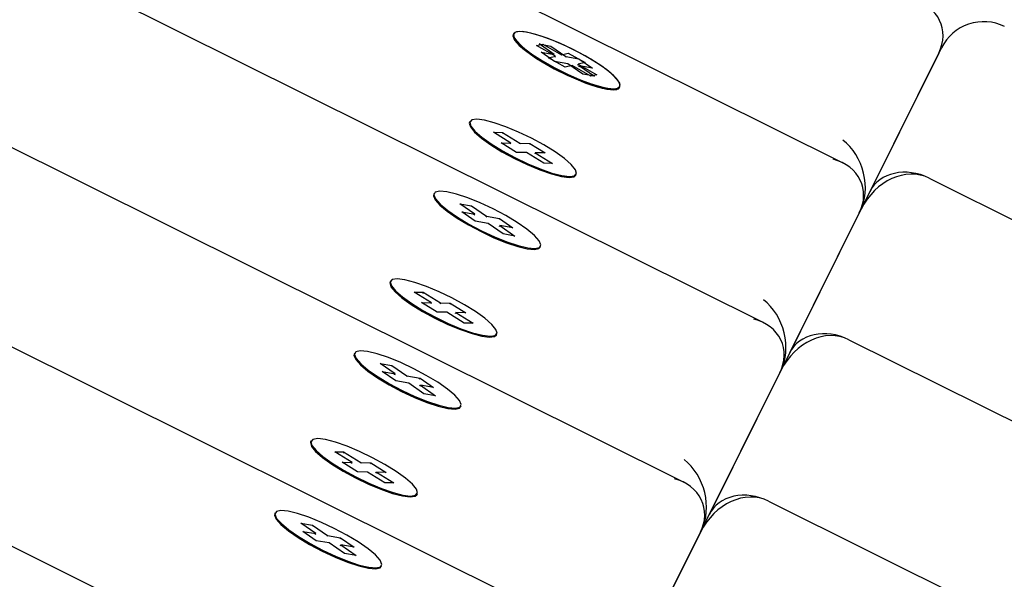
# Paper-space layout 'Основные габаритные размеры' of a CAD drawing. Units: millimetres. Extents: x 4.7 to 18.6, y 4.4 to 11.6.
# Drawn here: x 15.2 to 15.3, y 9.2 to 9.3 of the extents above; entities that cross this region are included whole.
import ezdxf

# ---------------------------------------------------------------- set-up
doc = ezdxf.new("R2010")
doc.units = ezdxf.units.MM
doc.header["$LTSCALE"] = 100
doc.header["$PDSIZE"] = -1
doc.linetypes.add('SLD-Сплошная', pattern=[0])
doc.layers.add('ПРИМЕЧАНИЯ', color=7, linetype='SLD-Сплошная')
doc.styles.add('SLDTEXTSTYLE1', font='isocpeui_0.ttf')
doc.dimstyles.new('SLDDIMSTYLE2', dxfattribs={"dimtxt": 0.3, "dimasz": 0.3, "dimexe": 0, "dimexo": 0.0625, "dimgap": 0.075, "dimtad": 2, "dimrnd": 1e-09, "dimzin": 12, "dimdsep": 46, "dimtxsty": 'SLDTEXTSTYLE1', "dimsah": 1, "dimcen": 0.09, "dimadec": 0, "dimazin": 3, "dimtfac": 1, "dimtdec": 3, "dimtofl": 0, "dimtmove": 0, "dimatfit": 3, "dimfxl": 1, "dimfrac": 2, "dimtolj": 1, "dimtzin": 12, "dimarcsym": 0})
doc.dimstyles.new('SLDDIMSTYLE4', dxfattribs={"dimtxt": 0.3, "dimasz": 0.3, "dimexe": 0, "dimexo": 0.0625, "dimgap": 0.075, "dimtad": 2, "dimrnd": 1e-09, "dimzin": 12, "dimdsep": 46, "dimtxsty": 'SLDTEXTSTYLE1', "dimsah": 1, "dimcen": 0.09, "dimadec": 0, "dimazin": 3, "dimtfac": 1, "dimtdec": 3, "dimtmove": 0, "dimatfit": 0, "dimfxl": 1, "dimfrac": 2, "dimtolj": 1, "dimtzin": 12, "dimarcsym": 0})

# ---------------------------------------------------------------- blocks, each defined once
blk = doc.blocks.new('_D_4')
at = {"layer": 'Defpoints', "color": 0, "transparency": 16777216}
for p in [(8.011557470930864, 11.64335695625386), (6.772855223751502, 6.553534106701404), (18.15613010344113, 6.553534106701406)]:
    blk.add_point(p, dxfattribs=at)
at = {"layer": 'ПРИМЕЧАНИЯ', "color": 0, "lineweight": -2, "transparency": 16777216}
for p, q in [((8.074057470930864, 11.64335695625386), (18.15613010344113, 11.64335695625386)), ((18.15613010344113, 11.34335695625386), (18.15613010344113, 6.853534106701406)), ((6.835355223751502, 6.553534106701404), (18.15613010344113, 6.553534106701406))]:
    blk.add_line(p, q, dxfattribs=at)
at = {"layer": 'ПРИМЕЧАНИЯ', "color": 0, "transparency": 16777216}
for points in [[(18.10613010344112, 11.34335695625386), (18.20613010344113, 11.34335695625386), (18.15613010344113, 11.64335695625386)], [(18.10613010344113, 6.853534106701406), (18.20613010344113, 6.853534106701406), (18.15613010344113, 6.553534106701406)]]:
    blk.add_solid(points, dxfattribs=at)
at = {"layer": 'ПРИМЕЧАНИЯ', "color": 0, "lineweight": 18, "transparency": 16777216, "insert": (18.23113010344113, 9.098445531477626), "char_height": 0.3, "attachment_point": 2, "rotation": 90, "style": 'SLDTEXTSTYLE1'}
blk.add_mtext('\\A1;5.09м', dxfattribs=at)
blk = doc.blocks.new('_D_5')
at = {"layer": 'Defpoints', "color": 0, "transparency": 16777216}
for p in [(4.685179677761138, 9.234542257530011), (16.87139687842626, 9.234542257530011), (16.87139687842626, 4.855738010485072)]:
    blk.add_point(p, dxfattribs=at)
at = {"layer": 'ПРИМЕЧАНИЯ', "color": 0, "lineweight": -2, "transparency": 16777216}
for p, q in [((4.685179677761138, 9.172042257530011), (4.685179677761138, 4.855738010485072)), ((16.87139687842626, 9.172042257530011), (16.87139687842626, 4.855738010485072)), ((4.985179677761137, 4.855738010485072), (16.57139687842626, 4.855738010485072))]:
    blk.add_line(p, q, dxfattribs=at)
at = {"layer": 'ПРИМЕЧАНИЯ', "color": 0, "transparency": 16777216}
for points in [[(4.985179677761137, 4.905738010485072), (4.985179677761137, 4.805738010485072), (4.685179677761138, 4.855738010485072)], [(16.57139687842626, 4.905738010485072), (16.57139687842626, 4.805738010485072), (16.87139687842626, 4.855738010485072)]]:
    blk.add_solid(points, dxfattribs=at)
at = {"layer": 'ПРИМЕЧАНИЯ', "color": 0, "lineweight": 18, "transparency": 16777216, "insert": (10.7782882780937, 4.780738010485073), "char_height": 0.3, "attachment_point": 2, "style": 'SLDTEXTSTYLE1'}
blk.add_mtext('\\A1;12.19м', dxfattribs=at)
blk = doc.blocks.new('_D_10')
at = {"layer": 'Defpoints', "color": 0, "transparency": 16777216}
for p in [(6.186834904992111, 9.23239114881016), (15.36974165119528, 9.23239114881016), (6.186834904992111, 5.553534106701401)]:
    blk.add_point(p, dxfattribs=at)
at = {"layer": 'ПРИМЕЧАНИЯ', "color": 0, "lineweight": -2, "transparency": 16777216}
for p, q in [((6.186834904992111, 9.16989114881016), (6.186834904992111, 5.553534106701401)), ((15.36974165119528, 9.16989114881016), (15.36974165119528, 5.553534106701401)), ((15.06974165119528, 5.553534106701401), (6.486834904992111, 5.553534106701401))]:
    blk.add_line(p, q, dxfattribs=at)
at = {"layer": 'ПРИМЕЧАНИЯ', "color": 0, "transparency": 16777216}
for points in [[(6.486834904992111, 5.603534106701401), (6.486834904992111, 5.503534106701402), (6.186834904992111, 5.553534106701401)], [(15.06974165119528, 5.603534106701401), (15.06974165119528, 5.503534106701402), (15.36974165119528, 5.553534106701401)]]:
    blk.add_solid(points, dxfattribs=at)
at = {"layer": 'ПРИМЕЧАНИЯ', "color": 0, "transparency": 16777216, "insert": (10.7782882780937, 5.478534106701402), "char_height": 0.3, "attachment_point": 2, "style": 'SLDTEXTSTYLE1'}
blk.add_mtext('\\A1;9.18м', dxfattribs=at)
blk = doc.blocks.new('_D_11')
at = {"layer": 'Defpoints', "color": 0, "transparency": 16777216}
for p in [(13.54501908525654, 10.14335695625386), (17.49014560633507, 10.14335695625386), (14.78142372734742, 8.055140189434606)]:
    blk.add_point(p, dxfattribs=at)
at = {"layer": 'ПРИМЕЧАНИЯ', "color": 0, "lineweight": -2, "transparency": 16777216}
for p, q in [((13.60751908525654, 10.14335695625386), (17.49014560633507, 10.14335695625386)), ((17.49014560633507, 8.355140189434607), (17.49014560633507, 9.843356956253857)), ((14.84392372734742, 8.055140189434606), (17.49014560633507, 8.055140189434606))]:
    blk.add_line(p, q, dxfattribs=at)
at = {"layer": 'ПРИМЕЧАНИЯ', "color": 0, "transparency": 16777216}
for points in [[(17.44014560633507, 9.843356956253857), (17.54014560633507, 9.843356956253857), (17.49014560633507, 10.14335695625386)], [(17.44014560633507, 8.355140189434607), (17.54014560633507, 8.355140189434607), (17.49014560633507, 8.055140189434606)]]:
    blk.add_solid(points, dxfattribs=at)
at = {"layer": 'ПРИМЕЧАНИЯ', "color": 0, "transparency": 16777216, "insert": (17.56514560633507, 9.099248572844228), "char_height": 0.3, "attachment_point": 2, "rotation": 90, "style": 'SLDTEXTSTYLE1'}
blk.add_mtext('\\A1;2.09м', dxfattribs=at)

psp = doc.layouts.new('Основные габаритные размеры')

# ---------------------------------------------------------------- linework, layer by layer
at = {"color": 7, "linetype": 'SLD-Сплошная', "lineweight": 25}
for p, q in [((15.32291633822285, 9.235791707750026), (13.53944130814527, 10.12325777758676)), ((15.31448754348789, 9.218852981353193), (13.53101251341032, 10.10631905118993)), ((15.30605874875294, 9.201914254956359), (13.52258371867537, 10.08938032479309)), ((15.29762995401799, 9.184975528559523), (13.51415492394041, 10.07244159839626)), ((15.28920115928304, 9.168036802162689), (13.50572612920546, 10.05550287199942)), ((15.28802183703133, 9.249482240246808), (15.28797473969462, 9.249387592206887)), ((15.29046326795674, 9.248223315174382), (15.29111011884856, 9.248374417068362)), ((15.29072991308515, 9.248387515812498), (15.29196705335069, 9.248171507174593)), ((15.29232904535293, 9.247278934501733), (15.29072991308515, 9.248387515812498)), ((15.29111011884856, 9.248374417068362), (15.29309754701807, 9.247252458294247)), ((15.29245069612626, 9.247101356400265), (15.29046326795674, 9.248223315174382)), ((15.29094462648435, 9.247520658453674), (15.29232904535293, 9.247278934501733)), ((15.29237363829811, 9.246530011324904), (15.29094462648435, 9.247520658453674)), ((15.29196705335069, 9.248171507174593), (15.29356618561848, 9.247062925863828)), ((15.29228673909108, 9.247193914731184), (15.29232904535293, 9.247278934501733)), ((15.29309754701807, 9.247252458294247), (15.29382140396844, 9.24742154850894)), ((15.29382140396844, 9.24742154850894), (15.29559740360928, 9.24641894705122)), ((15.33312648344812, 9.247420350822862), (15.32479031283113, 9.230667764276541)), ((15.32583126640832, 9.232759691816634), (15.33340673807718, 9.247983557856893)), ((15.29172683917589, 9.246932266185572), (15.29245069612626, 9.247101356400265)), ((15.29350283881673, 9.245929664727852), (15.29172683917589, 9.246932266185572)), ((15.2937580571667, 9.246288287372963), (15.29237363829811, 9.246530011324904)), ((15.29240359878954, 9.247006708360344), (15.29245069612626, 9.247101356400265)), ((15.29309754701807, 9.247252458294247), (15.29305044968136, 9.247157810254324)), ((15.29356618561848, 9.247062925863828), (15.29351908828177, 9.246968277823905)), ((15.29356618561848, 9.247062925863828), (15.29495060448706, 9.246821201911887)), ((15.29535718943448, 9.245179706062197), (15.2937580571667, 9.246288287372963)), ((15.2948264493222, 9.246155208796605), (15.29487354665892, 9.246249856836526)), ((15.29559740360928, 9.24641894705122), (15.29487354665892, 9.246249856836526)), ((15.29487354665892, 9.246249856836526), (15.29686097482842, 9.24512789806241)), ((15.29495060448706, 9.246821201911887), (15.29637961630083, 9.245830554783117)), ((15.2942266957671, 9.246098754942546), (15.29350283881673, 9.245929664727852)), ((15.29621412393661, 9.244976796168428), (15.2942266957671, 9.246098754942546)), ((15.29494810009553, 9.245977630695137), (15.29499519743224, 9.246072278735058)), ((15.29499519743224, 9.246072278735058), (15.29659432970002, 9.244963697424293)), ((15.29637961630083, 9.245830554783117), (15.29499519743224, 9.246072278735058)), ((15.29659432970002, 9.244963697424293), (15.29535718943448, 9.245179706062197)), ((15.29686097482842, 9.24512789806241), (15.29621412393661, 9.244976796168428)), ((15.29925530841713, 9.243774324950063), (15.29930240575385, 9.243868972989985)), ((15.283390631133, 9.240175247721075), (15.28334353379629, 9.240080599681153)), ((15.28590462063601, 9.239019871331806), (15.28684143410473, 9.238999901830416)), ((15.2877416903687, 9.237885462405966), (15.28590462063601, 9.239019871331806)), ((15.28684143410473, 9.238999901830416), (15.28683646184824, 9.238879241132315)), ((15.28684143410473, 9.238999901830416), (15.28867850383742, 9.237865492904577)), ((15.28669335148703, 9.237907809228949), (15.2877416903687, 9.237885462405966)), ((15.28833498826944, 9.236894082103731), (15.28669335148703, 9.237907809228949)), ((15.28769459303199, 9.237790814366043), (15.2877416903687, 9.237885462405966)), ((15.28867850383742, 9.237865492904577), (15.28863140650071, 9.237770844864654)), ((15.28867850383742, 9.237865492904577), (15.28972684271909, 9.237843146081595)), ((15.2893833271511, 9.236871735280747), (15.28833498826944, 9.236894082103731)), ((15.29122039688379, 9.23573732635491), (15.2893833271511, 9.236871735280747)), ((15.28972684271909, 9.237843146081595), (15.2896557063605, 9.237749010467354)), ((15.28972684271909, 9.237843146081595), (15.29136847950149, 9.236829418956377)), ((15.29027304328311, 9.236757117739437), (15.29032014061982, 9.23685176577936)), ((15.29032014061982, 9.23685176577936), (15.29215721035251, 9.23571735685352)), ((15.29136847950149, 9.236829418956377), (15.29032014061982, 9.23685176577936)), ((15.29215721035251, 9.23571735685352), (15.29122039688379, 9.23573732635491)), ((15.29462410251881, 9.23446733242433), (15.29467119985552, 9.234561980464251)), ((15.3321114659802, 9.234157135142041), (15.35896996293858, 9.220792213101985)), ((15.27959304229637, 9.232543513849972), (15.27954594495966, 9.232448865810051)), ((15.28230111835019, 9.231448789415662), (15.28353825861574, 9.231232780777757)), ((15.28390025061798, 9.230340208104899), (15.28230111835019, 9.231448789415662)), ((15.28251583174939, 9.23058193205684), (15.28390025061798, 9.230340208104899)), ((15.28394484356316, 9.22959128492807), (15.28251583174939, 9.23058193205684)), ((15.28353825861574, 9.231232780777757), (15.28352783031443, 9.231112712321933)), ((15.28353825861574, 9.231232780777757), (15.28513739088352, 9.230124199466994)), ((15.31730886078085, 9.215632842521341), (15.32488433244971, 9.230856708561602)), ((15.28385315328127, 9.230245560064976), (15.28390025061798, 9.230340208104899)), ((15.28532926243174, 9.229349560976129), (15.28394484356316, 9.22959128492807)), ((15.28513739088352, 9.230124199466994), (15.28509029354681, 9.230029551427071)), ((15.28513739088352, 9.230124199466994), (15.28652180975211, 9.229882475515053)), ((15.28652180975211, 9.229882475515053), (15.28644296688345, 9.229793370346306)), ((15.28652180975211, 9.229882475515053), (15.28795082156587, 9.228891828386283)), ((15.32469768871316, 9.230481624426028), (15.31636151809617, 9.213729037879707)), ((15.28692839469953, 9.228240979665363), (15.28532926243174, 9.229349560976129)), ((15.28651930536058, 9.229038904298301), (15.28656640269729, 9.229133552338224)), ((15.28656640269729, 9.229133552338224), (15.28816553496507, 9.228024971027459)), ((15.28795082156587, 9.228891828386283), (15.28656640269729, 9.229133552338224)), ((15.28816553496507, 9.228024971027459), (15.28692839469953, 9.228240979665363)), ((15.29082651368218, 9.226835598553228), (15.29087361101889, 9.226930246593149)), ((15.27496183639805, 9.22323652132424), (15.27491473906134, 9.223141873284318)), ((15.27747582590106, 9.222081144934972), (15.27841263936978, 9.222061175433582)), ((15.27931289563375, 9.220946736009132), (15.27747582590106, 9.222081144934972)), ((15.27841263936978, 9.222061175433582), (15.27840766711329, 9.221940514735481)), ((15.27841263936978, 9.222061175433582), (15.28024970910247, 9.220926766507741)), ((15.27826455675208, 9.220969082832115), (15.27931289563375, 9.220946736009132)), ((15.27990619353448, 9.219955355706896), (15.27826455675208, 9.220969082832115)), ((15.27926579829704, 9.220852087969208), (15.27931289563375, 9.220946736009132)), ((15.28024970910247, 9.220926766507741), (15.28020261176576, 9.22083211846782)), ((15.28024970910247, 9.220926766507741), (15.28129804798413, 9.220904419684759)), ((15.28129804798413, 9.220904419684759), (15.28122691162555, 9.22081028407052)), ((15.28129804798413, 9.220904419684759), (15.28293968476653, 9.219890692559543)), ((15.28095453241615, 9.219933008883913), (15.27990619353448, 9.219955355706896)), ((15.28279160214884, 9.218798599958076), (15.28095453241615, 9.219933008883913)), ((15.28184424854816, 9.219818391342603), (15.28189134588487, 9.219913039382526)), ((15.28189134588487, 9.219913039382526), (15.28372841561756, 9.218778630456686)), ((15.28293968476653, 9.219890692559543), (15.28189134588487, 9.219913039382526)), ((15.28372841561756, 9.218778630456686), (15.28279160214884, 9.218798599958076)), ((15.28619530778386, 9.217528606027496), (15.28624240512057, 9.217623254067417)), ((15.32358906035273, 9.21703028584675), (15.35044755731111, 9.203665363806692)), ((15.27116424756142, 9.215604787453138), (15.27111715022471, 9.215510139413217)), ((15.27387232361524, 9.214510063018828), (15.27510946388079, 9.214294054380924)), ((15.27547145588303, 9.213401481708063), (15.27387232361524, 9.214510063018828)), ((15.27510946388079, 9.214294054380924), (15.27509903557948, 9.214173985925099)), ((15.27510946388079, 9.214294054380924), (15.27670859614857, 9.213185473070158)), ((15.27408703701444, 9.213643205660004), (15.27547145588303, 9.213401481708063)), ((15.2755160488282, 9.212652558531236), (15.27408703701444, 9.213643205660004)), ((15.27542435854632, 9.213306833668142), (15.27547145588303, 9.213401481708063)), ((15.27670859614857, 9.213185473070158), (15.27666149881186, 9.213090825030237)), ((15.27670859614857, 9.213185473070158), (15.27809301501716, 9.212943749118217)), ((15.27809301501716, 9.212943749118217), (15.27801417214849, 9.212854643949472)), ((15.27809301501716, 9.212943749118217), (15.27952202683092, 9.211953101989447)), ((15.31626889397821, 9.213542898029193), (15.30793272336122, 9.196790311482873)), ((15.30878645515338, 9.198505993226046), (15.31636151809617, 9.213729037879707)), ((15.27690046769679, 9.212410834579295), (15.2755160488282, 9.212652558531236)), ((15.27849959996457, 9.21130225326853), (15.27690046769679, 9.212410834579295)), ((15.27809051062562, 9.212100177901467), (15.27813760796234, 9.212194825941388)), ((15.27813760796234, 9.212194825941388), (15.27973674023012, 9.211086244630625)), ((15.27952202683092, 9.211953101989447), (15.27813760796234, 9.212194825941388)), ((15.27973674023012, 9.211086244630625), (15.27849959996457, 9.21130225326853)), ((15.28239771894723, 9.209896872156394), (15.28244481628394, 9.209991520196315)), ((15.26653304166309, 9.206297794927405), (15.26648594432639, 9.206203146887484)), ((15.2690470311661, 9.205142418538136), (15.26998384463483, 9.205122449036747)), ((15.27088410089879, 9.204008009612297), (15.2690470311661, 9.205142418538136)), ((15.26998384463483, 9.205122449036747), (15.26997887237834, 9.205001788338647)), ((15.26998384463483, 9.205122449036747), (15.27182091436751, 9.203988040110907)), ((15.26983576201713, 9.204030356435279), (15.27088410089879, 9.204008009612297)), ((15.27147739879953, 9.203016629310062), (15.26983576201713, 9.204030356435279)), ((15.27083700356208, 9.203913361572374), (15.27088410089879, 9.204008009612297)), ((15.27182091436751, 9.203988040110907), (15.2717738170308, 9.203893392070986)), ((15.27182091436751, 9.203988040110907), (15.27286925324918, 9.203965693287925)), ((15.27286925324918, 9.203965693287925), (15.27279811689059, 9.203871557673686)), ((15.27286925324918, 9.203965693287925), (15.27451089003158, 9.202951966162708)), ((15.27252573768119, 9.20299428248708), (15.27147739879953, 9.203016629310062)), ((15.27436280741388, 9.20185987356124), (15.27252573768119, 9.20299428248708)), ((15.27341545381321, 9.202879664945767), (15.27346255114992, 9.20297431298569)), ((15.27346255114992, 9.20297431298569), (15.2752996208826, 9.20183990405985)), ((15.27451089003158, 9.202951966162708), (15.27346255114992, 9.20297431298569)), ((15.2752996208826, 9.20183990405985), (15.27436280741388, 9.20185987356124)), ((15.2777665130489, 9.20058987963066), (15.27781361038562, 9.200684527670582)), ((15.31506665472527, 9.199903436551457), (15.34192515168365, 9.186538514511401)), ((15.26273545282647, 9.198666061056304), (15.26268835548976, 9.198571413016383)), ((15.26544352888029, 9.197571336621994), (15.26668066914583, 9.19735532798409)), ((15.26704266114807, 9.196462755311229), (15.26544352888029, 9.197571336621994)), ((15.26668066914583, 9.19735532798409), (15.26667024084453, 9.197235259528263)), ((15.26668066914583, 9.19735532798409), (15.26827980141362, 9.196246746673324)), ((15.26565824227949, 9.19670447926317), (15.26704266114807, 9.196462755311229)), ((15.26708725409325, 9.1957138321344), (15.26565824227949, 9.19670447926317)), ((15.26699556381136, 9.196368107271306), (15.26704266114807, 9.196462755311229)), ((15.26827980141362, 9.196246746673324), (15.26823270407691, 9.196152098633402)), ((15.26827980141362, 9.196246746673324), (15.26966422028221, 9.196005022721383)), ((15.30784009924326, 9.196604171632359), (15.29950392862627, 9.17985158508604)), ((15.30026404952592, 9.181379143930755), (15.30783952119478, 9.196603009971014)), ((15.30784009924326, 9.196604171632359), (15.30793272336122, 9.196790311482873)), ((15.26847167296184, 9.195472108182459), (15.26708725409325, 9.1957138321344)), ((15.27007080522962, 9.194363526871694), (15.26847167296184, 9.195472108182459)), ((15.26966422028221, 9.196005022721383), (15.26958537741354, 9.195915917552636)), ((15.26966171589067, 9.195161451504633), (15.26970881322738, 9.195256099544554)), ((15.26966422028221, 9.196005022721383), (15.27109323209597, 9.195014375592613)), ((15.26970881322738, 9.195256099544554), (15.27130794549517, 9.19414751823379)), ((15.27109323209597, 9.195014375592613), (15.26970881322738, 9.195256099544554)), ((15.27130794549517, 9.19414751823379), (15.27007080522962, 9.194363526871694)), ((15.27396892421228, 9.19295814575956), (15.27401602154899, 9.193052793799481))]:
    psp.add_line(p, q, dxfattribs=at)
at = {"color": 7, "linetype": 'SLD-Сплошная', "lineweight": 25, "flags": 128}
for points in [[(15.28797473969462, 9.249387592206885), (15.28794500472576, 9.24923520931557), (15.28812527091852, 9.248802528581054), (15.28862458160918, 9.248240738273065), (15.28941391867532, 9.247582487602282), (15.29044740871578, 9.246866031705043), (15.29166498904599, 9.246133008393889), (15.29299589832289, 9.245426018319229), (15.29436278893696, 9.244786149174399), (15.29568622217416, 9.244250587828267), (15.29688928490522, 9.243850459159585), (15.29790205949717, 9.243609017192167), (15.29866568717201, 9.243540293655553), (15.29913578866496, 9.243648282511892), (15.29925530841714, 9.243774324950062)], [(15.28797473969462, 9.249387592206887), (15.2879954955104, 9.249033575430259), (15.28834013514752, 9.248531735211376), (15.28899133215455, 9.247916522945374), (15.28991124132845, 9.247223692532948), (15.29104640089177, 9.246493508759329), (15.29233083949682, 9.245768407251333), (15.29368991024062, 9.245090528272966), (15.29504462887156, 9.24449926768646), (15.29631626406702, 9.244028987407962), (15.29743091301164, 9.243707018417854), (15.29832379636034, 9.243552072383537), (15.2989430229784, 9.243573154205313), (15.29925260566556, 9.243769038684334), (15.29925530841713, 9.243774324950063)], [(15.2893750859513, 9.249647548004702), (15.28861145827645, 9.249716271541317), (15.28814135678351, 9.249608282684976), (15.28799210206247, 9.249329857355491), (15.28817236825523, 9.248897176620975), (15.28867167894589, 9.248335386312986), (15.28946101601203, 9.247677135642203), (15.29049450605249, 9.246960679744966), (15.2917120863827, 9.24622765643381), (15.2930429956596, 9.24552066635915), (15.29440988627367, 9.24488079721432), (15.29573331951087, 9.244345235868188), (15.29693638224193, 9.243945107199506), (15.29794915683388, 9.243703665232088), (15.29871278450872, 9.243634941695474), (15.29918288600167, 9.243742930551813), (15.2993321407227, 9.2440213558813), (15.29915187452995, 9.244454036615815), (15.29865256383929, 9.245015826923803), (15.29786322677315, 9.245674077594588), (15.29682973673269, 9.246390533491825), (15.29561215640248, 9.24712355680298), (15.29428124712557, 9.24783054687764), (15.29291435651151, 9.248470416022469), (15.29159092327431, 9.249005977368602), (15.29038786054325, 9.249406106037284), (15.2893750859513, 9.249647548004702)], [(15.28833412247007, 9.249683410991558), (15.2880245397829, 9.249487526512535), (15.28804259284711, 9.24912822347018), (15.28838723248423, 9.248626383251297), (15.28903842949126, 9.248011170985295), (15.28995833866517, 9.24731834057287), (15.29109349822848, 9.24658815679925), (15.29237793683353, 9.245863055291254), (15.29373700757733, 9.245185176312887), (15.29509172620827, 9.244593915726382), (15.29636336140373, 9.244123635447883), (15.29747801034835, 9.243801666457776), (15.29837089369705, 9.243646720423456), (15.2989901203151, 9.243667802245236), (15.29929970300227, 9.243863686724255), (15.29928164993806, 9.244222989766612), (15.29893701030094, 9.244724829985495), (15.29828581329391, 9.245340042251497), (15.29736590412, 9.246032872663925), (15.29623074455669, 9.246763056437542), (15.29494630595164, 9.24748815794554), (15.29358723520784, 9.248166036923907), (15.2922325165769, 9.24875729751041), (15.29096088138144, 9.24922757778891), (15.28984623243682, 9.249549546779017), (15.28895334908812, 9.249704492813336), (15.28833412247007, 9.249683410991558)], [(15.28334353379629, 9.240080599681153), (15.28331694983443, 9.239994639297008), (15.28343380311593, 9.23959004968609), (15.28387320309816, 9.239050857713025), (15.28460961345132, 9.238408399255402), (15.28560023668242, 9.237700011663536), (15.28678750137004, 9.236966863849386), (15.28810240800605, 9.236251563699023), (15.28946853899628, 9.235595681857175), (15.29080649977325, 9.23503733579246), (15.29203853291989, 9.234608974548655), (15.29309303714798, 9.234335492924213), (15.29390872850475, 9.234232784677088), (15.29443820197347, 9.234306818837272), (15.29462410251881, 9.23446733242433)], [(15.28410600514706, 9.240409795468315), (15.28357653167834, 9.240335761308133), (15.28336404717114, 9.240089287336929), (15.28348090045264, 9.23968469772601), (15.28392030043488, 9.239145505752946), (15.28465671078803, 9.238503047295323), (15.28564733401913, 9.237794659703457), (15.28683459870674, 9.237061511889307), (15.28814950534276, 9.236346211738944), (15.28951563633299, 9.235690329897096), (15.29085359710996, 9.235131983832382), (15.2920856302566, 9.234703622588574), (15.29314013448469, 9.234430140964134), (15.29395582584146, 9.23432743271701), (15.29448529931018, 9.234401466877193), (15.29469778381739, 9.234647940848397), (15.29458093053588, 9.235052530459315), (15.29414153055365, 9.23559172243238), (15.29340512020049, 9.236234180890003), (15.29241449696939, 9.236942568481869), (15.29122723228178, 9.23767571629602), (15.28991232564576, 9.238391016446382), (15.28854619465553, 9.239046898288228), (15.28720823387856, 9.239605244352942), (15.28597620073192, 9.24003360559675), (15.28492169650383, 9.24030708722119), (15.28410600514706, 9.240409795468315)], [(15.28094629121634, 9.232708821607869), (15.2801826635415, 9.232777545144481), (15.27971256204855, 9.232669556288142), (15.27956330732752, 9.232391130958657), (15.27974357352028, 9.231958450224141), (15.28024288421093, 9.231396659916152), (15.28103222127707, 9.230738409245369), (15.28206571131753, 9.23002195334813), (15.28328329164775, 9.229288930036974), (15.28461420092465, 9.228581939962316), (15.28598109153872, 9.227942070817486), (15.28730452477591, 9.227406509471354), (15.28850758750698, 9.22700638080267), (15.28952036209893, 9.226764938835252), (15.29028398977377, 9.22669621529864), (15.29075409126672, 9.226804204154979), (15.29090334598775, 9.227082629484464), (15.29072307979499, 9.227515310218982), (15.29022376910434, 9.228077100526969), (15.2894344320382, 9.228735351197754), (15.28840094199773, 9.229451807094991), (15.28718336166752, 9.230184830406147), (15.28585245239062, 9.230891820480807), (15.28448556177655, 9.231531689625635), (15.28316212853935, 9.232067250971769), (15.28195906580829, 9.232467379640449), (15.28094629121634, 9.232708821607869)], [(15.27954594495966, 9.232448865810051), (15.27951620999081, 9.232296482918736), (15.27969647618356, 9.231863802184218), (15.28019578687422, 9.231302011876231), (15.28098512394036, 9.230643761205448), (15.28201861398082, 9.229927305308209), (15.28323619431104, 9.229194281997053), (15.28456710358793, 9.228487291922393), (15.28593399420201, 9.227847422777565), (15.2872574274392, 9.227311861431433), (15.28846049017026, 9.226911732762751), (15.28947326476221, 9.226670290795331), (15.29023689243706, 9.226601567258719), (15.29070699393001, 9.226709556115058), (15.29082651368218, 9.226835598553228)], [(15.2756772104121, 9.223471069071481), (15.27514773694339, 9.223397034911299), (15.27493525243618, 9.223150560940093), (15.27505210571768, 9.222745971329175), (15.27549150569992, 9.22220677935611), (15.27622791605308, 9.221564320898489), (15.27721853928418, 9.220855933306623), (15.27840580397179, 9.220122785492473), (15.27972071060781, 9.219407485342108), (15.28108684159804, 9.218751603500262), (15.282424802375, 9.218193257435548), (15.28365683552165, 9.21776489619174), (15.28471133974974, 9.2174914145673), (15.28552703110651, 9.217388706320175), (15.28605650457522, 9.217462740480357), (15.28626898908243, 9.217709214451563), (15.28615213580093, 9.218113804062481), (15.28571273581869, 9.218652996035544), (15.28497632546554, 9.21929545449317), (15.28398570223444, 9.220003842085035), (15.28279843754682, 9.220736989899185), (15.2814835309108, 9.221452290049548), (15.28011739992058, 9.222108171891394), (15.27877943914361, 9.222666517956108), (15.27754740599697, 9.223094879199916), (15.27649290176887, 9.223368360824356), (15.2756772104121, 9.223471069071481)], [(15.27491473906134, 9.223141873284318), (15.27488815509947, 9.223055912900172), (15.27500500838097, 9.222651323289256), (15.27544440836321, 9.222112131316191), (15.27618081871637, 9.221469672858566), (15.27717144194747, 9.220761285266702), (15.27835870663508, 9.220028137452552), (15.2796736132711, 9.219312837302187), (15.28103974426133, 9.218656955460341), (15.2823777050383, 9.218098609395627), (15.28360973818494, 9.21767024815182), (15.28466424241303, 9.21739676652738), (15.2854799337698, 9.217294058280254), (15.28600940723851, 9.217368092440436), (15.28619530778386, 9.217528606027496)], [(15.27111715022471, 9.215510139413217), (15.27108741525586, 9.2153577565219), (15.27126768144861, 9.214925075787384), (15.27176699213927, 9.214363285479397), (15.27255632920541, 9.213705034808612), (15.27358981924587, 9.212988578911375), (15.27480739957609, 9.212255555600219), (15.27613830885298, 9.21154856552556), (15.27750519946705, 9.21090869638073), (15.27882863270425, 9.210373135034597), (15.28003169543531, 9.209973006365917), (15.28104447002726, 9.209731564398497), (15.28180809770211, 9.209662840861885), (15.28227819919505, 9.209770829718224), (15.28239771894723, 9.209896872156394)], [(15.27251749648139, 9.215770095211035), (15.27175386880655, 9.215838818747647), (15.2712837673136, 9.215730829891308), (15.27113451259257, 9.215452404561823), (15.27131477878532, 9.215019723827305), (15.27181408947598, 9.214457933519318), (15.27260342654212, 9.213799682848535), (15.27363691658258, 9.213083226951296), (15.27485449691279, 9.21235020364014), (15.27618540618969, 9.21164321356548), (15.27755229680377, 9.211003344420652), (15.27887573004096, 9.210467783074519), (15.28007879277202, 9.210067654405837), (15.28109156736397, 9.209826212438418), (15.28185519503882, 9.209757488901806), (15.28232529653176, 9.209865477758145), (15.28247455125279, 9.21014390308763), (15.28229428506004, 9.210576583822146), (15.28179497436938, 9.211138374130135), (15.28100563730324, 9.211796624800918), (15.27997214726278, 9.212513080698157), (15.27875456693257, 9.213246104009313), (15.27742365765567, 9.213953094083973), (15.2760567670416, 9.214592963228801), (15.2747333338044, 9.215128524574933), (15.27353027107334, 9.215528653243615), (15.27251749648139, 9.215770095211035)], [(15.26724841567715, 9.206532342674647), (15.26671894220844, 9.206458308514465), (15.26650645770123, 9.206211834543259), (15.26662331098273, 9.205807244932341), (15.26706271096497, 9.205268052959276), (15.26779912131813, 9.204625594501653), (15.26878974454922, 9.203917206909788), (15.26997700923684, 9.203184059095637), (15.27129191587286, 9.202468758945274), (15.27265804686308, 9.201812877103428), (15.27399600764005, 9.201254531038714), (15.2752280407867, 9.200826169794905), (15.27628254501479, 9.200552688170466), (15.27709823637156, 9.20044997992334), (15.27762770984027, 9.200524014083523), (15.27784019434748, 9.200770488054728), (15.27772334106598, 9.201175077665646), (15.27728394108374, 9.20171426963871), (15.27654753073058, 9.202356728096333), (15.27555690749949, 9.203065115688199), (15.27436964281187, 9.20379826350235), (15.27305473617585, 9.204513563652714), (15.27168860518562, 9.20516944549456), (15.27035064440866, 9.205727791559275), (15.26911861126201, 9.206156152803082), (15.26806410703392, 9.206429634427522), (15.26724841567715, 9.206532342674647)], [(15.26648594432639, 9.206203146887484), (15.26645936036452, 9.206117186503338), (15.26657621364602, 9.20571259689242), (15.26701561362826, 9.205173404919355), (15.26775202398142, 9.204530946461732), (15.26874264721251, 9.203822558869867), (15.26992991190013, 9.203089411055716), (15.27124481853614, 9.202374110905353), (15.27261094952637, 9.201718229063507), (15.27394891030334, 9.201159882998793), (15.27518094344998, 9.200731521754985), (15.27623544767808, 9.200458040130545), (15.27705113903485, 9.20035533188342), (15.27758061250356, 9.200429366043602), (15.2777665130489, 9.20058987963066)], [(15.26268835548976, 9.198571413016383), (15.26265862052091, 9.198419030125066), (15.26283888671366, 9.19798634939055), (15.26333819740432, 9.197424559082563), (15.26412753447046, 9.196766308411778), (15.26516102451092, 9.196049852514541), (15.26637860484113, 9.195316829203385), (15.26770951411803, 9.194609839128725), (15.2690764047321, 9.193969969983897), (15.2703998379693, 9.193434408637764), (15.27160290070036, 9.193034279969082), (15.27261567529231, 9.192792838001663), (15.27337930296716, 9.19272411446505), (15.2738494044601, 9.19283210332139), (15.27396892421228, 9.19295814575956)], [(15.26408870174644, 9.198831368814199), (15.26332507407159, 9.198900092350813), (15.26285497257865, 9.198792103494474), (15.26270571785762, 9.198513678164987), (15.26288598405037, 9.198080997430472), (15.26338529474103, 9.197519207122484), (15.26417463180717, 9.1968609564517), (15.26520812184763, 9.196144500554462), (15.26642570217784, 9.195411477243306), (15.26775661145474, 9.194704487168647), (15.26912350206881, 9.194064618023818), (15.27044693530601, 9.193529056677685), (15.27164999803707, 9.193128928009003), (15.27266277262902, 9.192887486041585), (15.27342640030386, 9.192818762504972), (15.27389650179681, 9.19292675136131), (15.27404575651784, 9.193205176690796), (15.27386549032509, 9.193637857425312), (15.27336617963443, 9.194199647733301), (15.27257684256829, 9.194857898404084), (15.27154335252783, 9.195574354301323), (15.27032577219762, 9.196307377612477), (15.26899486292072, 9.197014367687137), (15.26762797230664, 9.197654236831967), (15.26630453906945, 9.198189798178099), (15.26510147633839, 9.19858992684678), (15.26408870174644, 9.198831368814199)]]:
    psp.add_lwpolyline(points, dxfattribs=at)
at = {"color": 7, "linetype": 'SLD-Сплошная', "lineweight": 25}
psp.add_arc((15.33788315423691, 9.245756070850216), 0.004999999999999707, 63.5448332501015, 153.5448332501015, dxfattribs=at)
for centre, major_axis, ratio, start_param, end_param in [((15.32818694669855, 9.248717138576964), (0.00520991127176984, 0.001747746208899059), 0.8097840331950581, 5.602506898901936, 7.173303225696523), ((15.32077701726123, 9.233825950535792), (-0.001747746208899059, 0.00520991127176984), 0.8097840331949555, 3.822271061867129, 5.393067388662162), ((15.3197581519636, 9.231778412180129), (0.00520991127176984, 0.001747746208900836), 0.8097840331948721, 5.602506898901762, 7.173303225696653), ((15.32936074860944, 9.228629221554923), (0.002750717370764378, 0.005527913587117795), 0.8097840331953949, 0, 1.570796326794728), ((15.33030768256804, 9.230532204809956), (0.004476416159732821, -0.002227487006676299), 0.8097840331948714, 1.570796326794133, 3.141592653588619), ((15.31234822252628, 9.216887224138958), (-0.001747746208899059, 0.00520991127176984), 0.8097840331953648, 3.822271061866882, 5.393067388662251), ((15.31132935722865, 9.214839685783295), (0.005209911271771617, 0.001747746208899059), 0.8097840331947075, 5.60250689890174, 7.173303225696835), ((15.32083834298197, 9.211502372259632), (0.002750717370760825, 0.005527913587117794), 0.8097840331950874, 0, 1.570796326794697), ((15.32178527694058, 9.213405355514665), (0.004476416159729269, -0.002227487006676299), 0.8097840331949115, 1.570796326795344, 3.141592653589793), ((15.30391942779132, 9.199948497742122), (-0.001747746208897283, 0.005209911271771617), 0.8097840331947906, 3.822271061868186, 5.39306738866278), ((15.30290056249369, 9.19790095938646), (0.00520991127176984, 0.001747746208899059), 0.8097840331948526, 5.602506898901717, 7.173303225696648), ((15.31231593735451, 9.19437552296434), (0.002750717370760825, 0.005527913587117794), 0.8097840331950874, 0, 1.570796326794826), ((15.31326287131311, 9.196278506219372), (0.004476416159731045, -0.002227487006676299), 0.8097840331948124, 1.570796326794262, 3.141592653590007)]:
    psp.add_ellipse(centre, major_axis=major_axis, ratio=ratio, start_param=start_param, end_param=end_param, dxfattribs=at)

# ---------------------------------------------------------------- dimensions: what is measured, and where the dimension line sits
at = {"layer": 'ПРИМЕЧАНИЯ', "color": 8, "lineweight": 18}
dim = psp.add_linear_dim(base=(18.15613010344113, 6.553534106701406), p1=(8.01155747093086, 11.64335695625385), p2=(6.772855223751498, 6.553534106701401), angle=90.0000000000002, text='<>м', dimstyle='SLDDIMSTYLE2', dxfattribs=at)
dim.commit()
dim.dimension.update_dxf_attribs({"geometry": '_D_4', "text_midpoint": (18.15613010344113, 9.098445531477626), "dimtype": 160})
at = {"layer": 'ПРИМЕЧАНИЯ', "color": 7}
dim = psp.add_linear_dim(base=(17.49014560633507, 10.14335695625386), p1=(14.78142372734741, 8.055140189434603), p2=(13.54501908525653, 10.14335695625385), angle=90.0000000000002, text='<>м', dimstyle='SLDDIMSTYLE4', dxfattribs=at)
dim.commit()
dim.dimension.update_dxf_attribs({"geometry": '_D_11', "text_midpoint": (17.49014560633507, 9.099248572844228), "dimtype": 160})
at = {"layer": 'ПРИМЕЧАНИЯ', "color": 8, "lineweight": 18}
dim = psp.add_linear_dim(base=(16.87139687842626, 4.855738010485072), p1=(4.685179677761138, 9.234542257530011), p2=(16.87139687842626, 9.234542257530011), text='<>м', dimstyle='SLDDIMSTYLE2', dxfattribs=at)
dim.commit()
dim.dimension.update_dxf_attribs({"geometry": '_D_5', "text_midpoint": (10.7782882780937, 4.855738010485072), "dimtype": 160})
at = {"layer": 'ПРИМЕЧАНИЯ', "color": 7}
dim = psp.add_linear_dim(base=(6.186834904992111, 5.553534106701401), p1=(15.36974165119528, 9.23239114881016), p2=(6.186834904992111, 9.23239114881016), text='<>м', dimstyle='SLDDIMSTYLE2', dxfattribs=at)
dim.commit()
dim.dimension.update_dxf_attribs({"geometry": '_D_10', "text_midpoint": (10.7782882780937, 5.553534106701401), "dimtype": 160})

doc.saveas('drawing.dxf')
